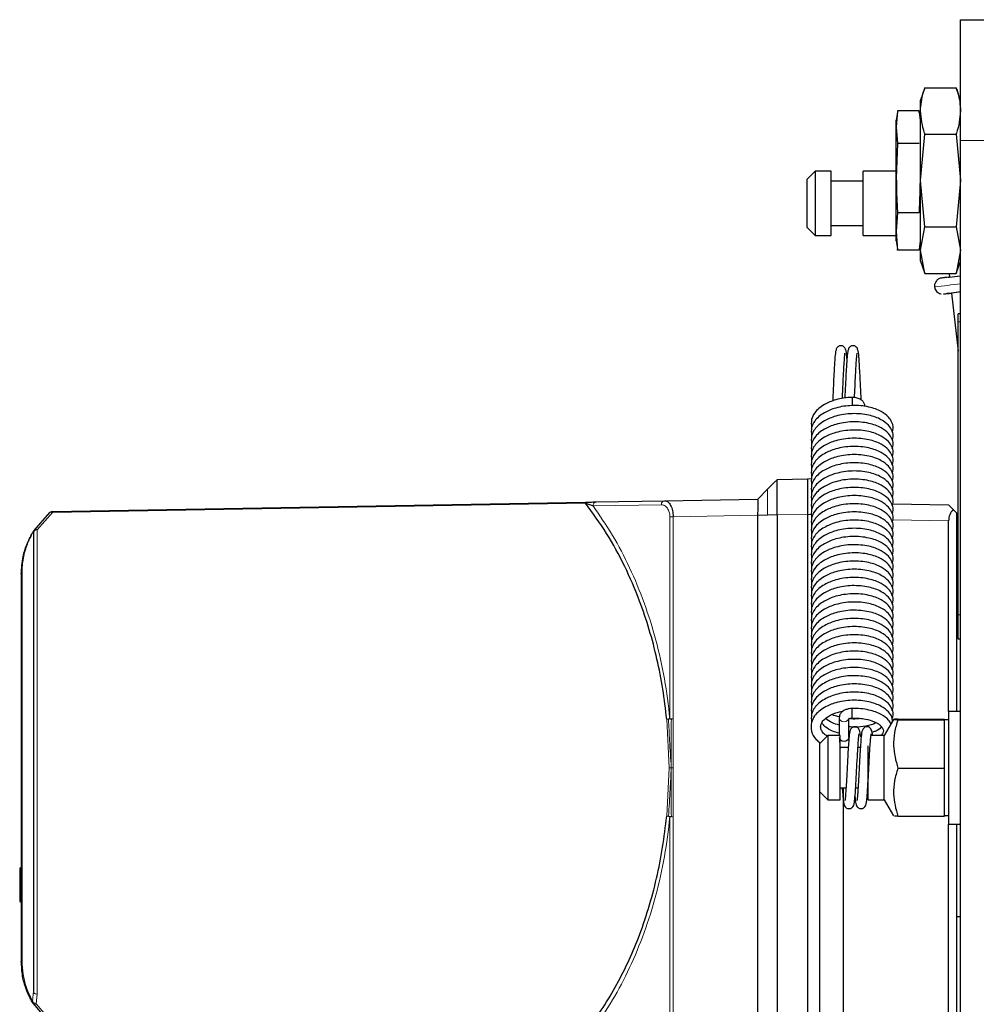
# Model space of a CAD drawing. Units: millimetres. Extents: x 404 to 2806, y 130 to 2257.
# Drawn here: x 404 to 523, y 2102 to 2225 of the extents above; entities that cross this region are included whole.
import ezdxf

# ---------------------------------------------------------------- set-up
doc = ezdxf.new("R2010")
doc.units = ezdxf.units.MM

msp = doc.modelspace()

# ---------------------------------------------------------------- linework, layer by layer
at = {"color": 7, "linetype": 'Continuous', "lineweight": 25}
for p, q in [((520.58, 2209.64), (520.58, 2224.64)), ((520.58, 2224.64), (525.58, 2224.64)), ((516.14, 2216.19), (515.58, 2214.64)), ((516.14, 2216.19), (520.02, 2216.19)), ((520.58, 2214.64), (520.02, 2216.19)), ((515.58, 2213.3), (515.58, 2214.64)), ((512.73, 2213.3), (512.58, 2211.28)), ((512.71, 2213.11), (512.58, 2212.14)), ((512.58, 2211.28), (512.58, 2212.14)), ((515.43, 2213.3), (512.73, 2213.3)), ((515.44, 2213.11), (515.43, 2213.3)), ((515.58, 2212.14), (515.45, 2213.11)), ((515.58, 2204.64), (515.58, 2213.3)), ((512.58, 2211.28), (512.73, 2209.27)), ((512.58, 2204.95), (512.58, 2211.28)), ((515.58, 2204.64), (516.14, 2210.42)), ((516.14, 2210.42), (520.02, 2210.42)), ((520.02, 2210.42), (520.58, 2204.64)), ((512.73, 2209.27), (512.58, 2204.95)), ((515.43, 2209.27), (512.73, 2209.27)), ((520.58, 1943.01), (520.58, 2209.64)), ((502.48, 2205.81), (501.48, 2204.81)), ((501.48, 2199.18), (501.48, 2204.81)), ((504.48, 2205.81), (502.48, 2205.81)), ((502.48, 2205.81), (502.48, 2198.3)), ((504.48, 2198.3), (504.48, 2205.81)), ((512.58, 2205.81), (508.48, 2205.81)), ((508.48, 2198.3), (508.48, 2205.81)), ((512.58, 2198.3), (512.58, 2204.95)), ((508.48, 2204.56), (504.48, 2204.56)), ((516.14, 2198.87), (515.58, 2204.64)), ((515.58, 2195.98), (515.58, 2204.64)), ((520.58, 2204.64), (520.02, 2198.87)), ((512.73, 2200.62), (512.58, 2198.3)), ((515.43, 2200.62), (512.73, 2200.62)), ((501.48, 2198.81), (501.48, 2199.18)), ((501.48, 2198.81), (502.48, 2197.81)), ((504.48, 2199.06), (508.48, 2199.06)), ((515.58, 2195.98), (516.14, 2198.87)), ((516.14, 2198.87), (520.02, 2198.87)), ((520.02, 2198.87), (520.58, 2195.98)), ((502.48, 2198.3), (502.48, 2197.81)), ((502.48, 2197.81), (504.48, 2197.81)), ((504.48, 2197.81), (504.48, 2198.3)), ((508.48, 2197.81), (508.48, 2198.3)), ((508.48, 2197.81), (512.58, 2197.81)), ((512.58, 2198.3), (512.73, 2195.99)), ((512.58, 2197.14), (512.58, 2198.3)), ((512.58, 2197.14), (512.71, 2196.17)), ((515.45, 2196.17), (515.58, 2197.14)), ((512.73, 2195.99), (512.72, 2196.17)), ((515.43, 2195.99), (512.73, 2195.99)), ((515.44, 2196.17), (515.43, 2195.99)), ((516.14, 2193.1), (515.58, 2195.98)), ((515.58, 2194.64), (515.58, 2195.98)), ((520.58, 2195.98), (520.02, 2193.1)), ((515.58, 2194.64), (516.14, 2193.1)), ((520.02, 2193.1), (520.58, 2194.64)), ((516.14, 2193.1), (520.02, 2193.1)), ((519.16, 2193.1), (519.21, 2192.65)), ((519.44, 2190.65), (520.28, 2183.43)), ((520.58, 2188.08), (520.28, 2188.08)), ((520.28, 2187.08), (520.28, 2188.08)), ((520.28, 2150.64), (520.28, 2187.08)), ((507.08, 2177.69), (507.08, 2176.67)), ((497.45, 2167.15), (496.58, 2166.26)), ((497.79, 2167.48), (497.45, 2167.15)), ((497.78, 2167.48), (501.58, 2167.54)), ((501.58, 2163.14), (501.58, 2167.54)), ((502.05, 2167.53), (501.58, 2167.54)), ((496.58, 2166.26), (495.38, 2165.03)), ((496.58, 2166.26), (496.58, 2166.26)), ((407.64, 2163.5), (473.92, 2164.66)), ((475.27, 2164.68), (483.77, 2164.83)), ((483.77, 2164.83), (495.38, 2165.03)), ((512.15, 2164.46), (519.08, 2164.34)), ((405.36, 2161.14), (407.33, 2163.39)), ((501.58, 2100.14), (501.58, 2163.14)), ((519.66, 2163.74), (519.08, 2164.34)), ((519.66, 2163.74), (520.08, 2163.32)), ((520.08, 2163.32), (520.08, 2138.64)), ((495.38, 2100.25), (495.38, 2163.04)), ((497.78, 2163.08), (497.78, 2100.21)), ((519.08, 2138.64), (519.08, 2162.34)), ((520.28, 2162.59), (520.08, 2162.59)), ((405.28, 2160.87), (405.28, 2103.81)), ((520.28, 2161.09), (520.08, 2161.09)), ((520.28, 2158.14), (520.08, 2158.14)), ((403.78, 2155.74), (403.78, 2107.54)), ((520.08, 2153.14), (520.28, 2153.14)), ((520.08, 2150.19), (520.28, 2150.2)), ((520.28, 2147.64), (520.28, 2150.64)), ((520.58, 2147.64), (520.28, 2147.64)), ((507.08, 2137.8), (507.08, 2139)), ((505.48, 2137.86), (505.48, 2135.64)), ((506.68, 2135.43), (506.68, 2137.73)), ((512.23, 2137.64), (511.08, 2135.64)), ((512.77, 2137.68), (518.58, 2137.68)), ((512.77, 2137.61), (518.58, 2137.61)), ((518.58, 2137.61), (518.58, 2137.68)), ((518.58, 2131.58), (518.58, 2137.61)), ((519.08, 2137.59), (518.58, 2137.59)), ((520.58, 2138.64), (519.08, 2138.64)), ((519.08, 2138.64), (519.08, 2124.66)), ((504.08, 2135.64), (503.08, 2134.64)), ((505.58, 2135.64), (504.08, 2135.64)), ((504.08, 2135.64), (504.08, 2127.64)), ((505.58, 2127.64), (505.58, 2135.64)), ((511.08, 2135.64), (509.43, 2135.64)), ((511.08, 2127.64), (511.08, 2135.64)), ((503.08, 2134.64), (503.08, 2134.79)), ((503.08, 2128.64), (503.08, 2134.64)), ((506.61, 2134.14), (505.58, 2134.14)), ((508.11, 2134.14), (507.81, 2134.14)), ((509.08, 2127.64), (509.08, 2134.36)), ((512.77, 2131.58), (518.58, 2131.58)), ((518.58, 2125.61), (518.58, 2131.58)), ((505.58, 2129.14), (506.32, 2129.14)), ((505.98, 2129.14), (505.98, 2100.72)), ((507.52, 2129.14), (507.82, 2129.14)), ((503.08, 2128.64), (504.08, 2127.64)), ((503.08, 2100.72), (503.08, 2128.64)), ((504.08, 2127.64), (505.58, 2127.64)), ((509.08, 2127.64), (511.08, 2127.64)), ((511.08, 2127.64), (512.23, 2125.64)), ((512.77, 2125.61), (518.58, 2125.61)), ((518.58, 2125.69), (519.08, 2125.69)), ((519.08, 2124.66), (519.08, 2124.64)), ((519.08, 2124.64), (520.58, 2124.64)), ((519.08, 2100.95), (519.08, 2124.64)), ((520.08, 2124.64), (520.08, 2099.97)), ((403.58, 2119.08), (403.58, 2117.06)), ((403.58, 2117.06), (403.58, 2115.33)), ((403.58, 2115.33), (403.58, 2115.07)), ((520.58, 2113.08), (520.08, 2113.09)), ((405.23, 2102.36), (407.33, 2099.9))]:
    msp.add_line(p, q, dxfattribs=at)
at = {"color": 7, "linetype": 'Continuous', "lineweight": 18}
for p, q in [((520.58, 2209.64), (525.58, 2209.64)), ((520.58, 2187.08), (520.28, 2187.08)), ((407.64, 2163.37), (473.92, 2164.53)), ((407.64, 2163.37), (405.77, 2161.21)), ((474.87, 2164.18), (483.37, 2164.33)), ((497.78, 2163.08), (501.58, 2163.14)), ((502.05, 2163.14), (501.58, 2163.14)), ((484.43, 2137.73), (484.43, 2162.85)), ((484.43, 2162.85), (484.83, 2162.85)), ((484.83, 2162.85), (495.38, 2163.04)), ((484.83, 2162.85), (484.83, 2137.73)), ((495.38, 2163.04), (496.58, 2163.04)), ((496.58, 2163.08), (497.78, 2163.08)), ((496.58, 2163.04), (496.58, 2163.08)), ((512.15, 2162.46), (519.08, 2162.34)), ((405.77, 2161.21), (405.77, 2103.48)), ((403.87, 2107.66), (403.87, 2155.86)), ((520.28, 2150.64), (520.58, 2150.64)), ((484.32, 2131.64), (484.03, 2137.67)), ((484.83, 2137.73), (484.83, 2131.64)), ((484.03, 2125.62), (484.32, 2131.64)), ((484.83, 2131.64), (484.83, 2125.55)), ((484.43, 2125.55), (484.43, 2100.43)), ((484.83, 2125.55), (484.83, 2100.43)), ((403.68, 2117.15), (403.68, 2119.18)), ((403.68, 2119.18), (403.68, 2119.18)), ((403.68, 2117.06), (403.58, 2117.06)), ((403.68, 2117.06), (403.68, 2117.15)), ((403.68, 2115.33), (403.68, 2117.06)), ((403.58, 2115.33), (403.68, 2115.33)), ((403.78, 2115.33), (403.68, 2115.33)), ((403.68, 2115.23), (403.68, 2115.33)), ((403.68, 2115.12), (403.68, 2115.23)), ((403.68, 2114.97), (403.68, 2115.12)), ((405.28, 2103.81), (405.16, 2102.66)), ((405.77, 2103.48), (405.64, 2102.28)), ((405.64, 2102.28), (407.64, 2099.92))]:
    msp.add_line(p, q, dxfattribs=at)
at = {"color": 7, "linetype": 'Continuous', "lineweight": 25, "flags": 128}
for points in [[(519.02, 2192.62), (519.2, 2192.65), (520.18, 2192.76), (520.58, 2192.81)], [(520.58, 2190.8), (520.41, 2190.78), (519.43, 2190.66), (518.87, 2190.59)], [(506.68, 2135.43), (506.63, 2135.23), (506.5, 2135.07), (506.31, 2134.96), (506.08, 2134.92), (505.85, 2134.96), (505.65, 2135.07), (505.58, 2135.15)]]:
    msp.add_lwpolyline(points, dxfattribs=at)
at = {"color": 7, "linetype": 'Continuous', "lineweight": 18, "flags": 128}
for points in [[(506.65, 2137.71), (506.63, 2137.67), (506.5, 2137.51), (506.31, 2137.4), (506.08, 2137.36), (505.85, 2137.4), (505.65, 2137.51), (505.52, 2137.67), (505.48, 2137.86), (505.48, 2137.86)], [(403.68, 2117.06), (403.7, 2117.06), (403.72, 2117.06), (403.73, 2117.06), (403.75, 2117.06), (403.76, 2117.06), (403.77, 2117.06), (403.78, 2117.06), (403.78, 2117.06)], [(403.58, 2115.07), (403.58, 2115.08), (403.59, 2115.09), (403.6, 2115.1), (403.61, 2115.11), (403.62, 2115.11), (403.64, 2115.12), (403.66, 2115.12), (403.68, 2115.12)], [(405.77, 2103.48), (405.67, 2103.49), (405.58, 2103.51), (405.5, 2103.54), (405.42, 2103.58), (405.36, 2103.63), (405.32, 2103.69), (405.29, 2103.75), (405.28, 2103.81)]]:
    msp.add_lwpolyline(points, dxfattribs=at)
at = {"color": 7, "linetype": 'Continuous', "lineweight": 18}
for centre, radius, start, end in [((549.26, 1939.77), 253.66, 96.4914, 97.2284), ((520.54, 2175.94), 14.75, 96.5123, 98.1654), ((476.62, 2164.59), 2.7, 178.6139, 181.3861), ((475.33, 2164.23), 0.46, 97.1448, 185.4084), ((483.83, 2164.38), 0.46, 97.1448, 185.4084), ((405.71, 2160.77), 0.441, 82.0718, 167.4776), ((405.61, 2160.9), 0.35, 63.0752, 136.5909), ((403.93, 2155.72), 0.154, 114.7044, 172.5827), ((403.68, 2119.08), 0.0983, 89.01, 178.9746), ((403.68, 2119.28), 0.0983, 269.01, 358.9746), ((403.68, 2117.06), 0.0983, 89.01, 178.9746), ((403.68, 2117.25), 0.0983, 269.01, 358.9746), ((403.69, 2115.23), 0.111, 265.0966, 320.913), ((403.93, 2107.52), 0.154, 114.7044, 172.5827), ((405.66, 2102.8), 0.518, 196.0194, 268.4199), ((405.49, 2102.6), 0.354, 222.1947, 296.2428)]:
    msp.add_arc(centre, radius, start, end, dxfattribs=at)
at = {"color": 7, "linetype": 'Continuous', "lineweight": 25}
for centre, radius, start, end in [((513.26, 2243.06), 52.78, 275.6459, 276.7309), ((528.28, 2123.28), 67.95, 96.5051, 97.4716), ((407.65, 2163), 0.5, 91, 130.1592), ((403.68, 2119.08), 0.1, 90, 180), ((403.68, 2119.28), 0.1, 270, 0), ((403.68, 2115.33), 0.1, 180.0001, 270), ((403.68, 2115.07), 0.1, 180, 270), ((403.68, 2115.13), 0.1, 0, 90), ((403.68, 2114.87), 0.1, 0, 90), ((405.63, 2102.61), 0.471, 173.6925, 211.095)]:
    msp.add_arc(centre, radius, start, end, dxfattribs=at)
msp.add_ellipse((521.08, 2162.3), major_axis=(-1.41, 1.44), ratio=0.982398, start_param=0, end_param=0.785246, dxfattribs=at)
for points, knots in [([(515.58, 2213.3), (515.64, 2214.05), (515.73, 2215.02), (516.07, 2215.97), (516.14, 2216.19)], [0, 0, 0, 0, 0.770798, 1, 1, 1, 1]), ([(520.02, 2216.19), (520.09, 2215.97), (520.43, 2215.02), (520.51, 2214.05), (520.58, 2213.3)], [0, 0, 0, 0, 0.229202, 1, 1, 1, 1]), ([(516.14, 2210.42), (516.13, 2210.46), (515.78, 2211.41), (515.68, 2212.37), (515.58, 2213.3)], [0, 0, 0, 0, 0.0405797, 1, 1, 1, 1]), ([(520.58, 2213.3), (520.48, 2212.37), (520.37, 2211.41), (520.03, 2210.46), (520.02, 2210.42)], [0, 0, 0, 0, 0.95942, 1, 1, 1, 1]), ([(512.58, 2204.95), (512.6, 2203.85), (512.62, 2202.41), (512.71, 2200.97), (512.73, 2200.62)], [0, 0, 0, 0, 0.757714, 1, 1, 1, 1]), ([(515.43, 2200.62), (515.45, 2200.97), (515.54, 2202.41), (515.56, 2203.85), (515.58, 2204.95)], [0, 0, 0, 0, 0.242286, 1, 1, 1, 1]), ([(519.02, 2192.63), (518.84, 2192.6), (518.44, 2192.56), (518.23, 2192.53), (518.2, 2192.52), (518.11, 2192.51), (518.01, 2192.48), (517.81, 2192.4), (517.57, 2192.21), (517.39, 2191.9), (517.31, 2191.63), (517.35, 2191.46), (517.35, 2191.42)], [0, 0, 0, 0, 0.271525, 0.578896, 0.66038, 0.674389, 0.690564, 0.733159, 0.817189, 0.890262, 0.968743, 1, 1, 1, 1]), ([(517.35, 2191.42), (517.36, 2191.34), (517.38, 2191.16), (517.52, 2190.92), (517.72, 2190.73), (517.91, 2190.62), (518.05, 2190.57), (518.13, 2190.55), (518.14, 2190.55)], [0, 0, 0, 0, 0.175275, 0.432498, 0.642073, 0.819285, 0.966749, 1, 1, 1, 1]), ([(506.44, 2182.51), (506.42, 2182.85), (506.39, 2183.35), (506.23, 2183.81), (506.05, 2184.01), (505.84, 2184.1), (505.69, 2184.11), (505.59, 2184.1), (505.48, 2184.07), (505.29, 2183.97), (505.13, 2183.75), (504.99, 2183.25), (504.95, 2182.61), (504.88, 2181.67), (504.82, 2180.58), (504.75, 2179.16), (504.7, 2177.93), (504.67, 2177.31), (504.66, 2177.22)], [0, 0, 0, 0, 0.137621, 0.200379, 0.24896, 0.266087, 0.279177, 0.285933, 0.293849, 0.313611, 0.369649, 0.434716, 0.562596, 0.64009, 0.736726, 0.849246, 0.975771, 1, 1, 1, 1]), ([(508.22, 2177.35), (508.19, 2177.92), (508.14, 2179.14), (508.04, 2181.01), (507.94, 2182.53), (507.89, 2183.33), (507.73, 2183.81), (507.55, 2184.01), (507.34, 2184.1), (507.19, 2184.11), (507.09, 2184.1), (506.98, 2184.07), (506.79, 2183.97), (506.63, 2183.75), (506.49, 2183.25), (506.45, 2182.61), (506.38, 2181.67), (506.32, 2180.59), (506.25, 2179.17), (506.21, 2178.14), (506.18, 2177.61)], [0, 0, 0, 0, 0.091494, 0.195254, 0.306995, 0.407294, 0.452051, 0.486699, 0.498913, 0.508248, 0.513067, 0.518712, 0.532806, 0.572772, 0.619176, 0.710378, 0.765645, 0.834564, 0.914811, 1, 1, 1, 1]), ([(505.88, 2177.56), (505.89, 2177.83), (505.92, 2178.5), (505.98, 2179.83), (506.05, 2181.13), (506.11, 2182.11), (506.16, 2182.7), (506.2, 2183.11), (506.2, 2183.16), (506.2, 2183.19)], [0, 0, 0, 0, 0.10598, 0.260538, 0.513239, 0.641439, 0.772004, 0.903325, 1, 1, 1, 1]), ([(507.38, 2177.66), (507.39, 2177.9), (507.43, 2178.53), (507.48, 2179.83), (507.55, 2181.13), (507.61, 2182.11), (507.66, 2182.7), (507.7, 2183.11), (507.7, 2183.16), (507.7, 2183.19)], [0, 0, 0, 0, 0.094637, 0.251157, 0.507063, 0.63689, 0.769111, 0.902099, 1, 1, 1, 1]), ([(507.08, 2177.69), (506.73, 2177.67), (506.04, 2177.62), (504.83, 2177.35), (503.47, 2176.79), (502.48, 2175.94), (501.95, 2174.91), (502.02, 2174.28), (502.05, 2173.94)], [0, 0, 0, 0, 0.124937, 0.242492, 0.442635, 0.683639, 0.829686, 1, 1, 1, 1]), ([(507.08, 2176.67), (506.73, 2176.65), (506.04, 2176.6), (504.83, 2176.33), (503.47, 2175.77), (502.48, 2174.92), (501.95, 2173.89), (502.02, 2173.26), (502.05, 2172.92)], [0, 0, 0, 0, 0.124937, 0.242492, 0.442635, 0.683639, 0.829686, 1, 1, 1, 1]), ([(508.68, 2176.55), (508.66, 2176.68), (508.63, 2176.92), (508.41, 2177.24), (508.07, 2177.48), (507.62, 2177.66), (507.26, 2177.68), (507.08, 2177.69)], [0, 0, 0, 0, 0.1799965, 0.3502038, 0.53993, 0.7748567, 1, 1, 1, 1]), ([(512.06, 2173.37), (512.1, 2173.44), (512.27, 2173.83), (512.12, 2174.53), (511.62, 2175.3), (510.68, 2176.01), (509.43, 2176.46), (508.15, 2176.67), (507.44, 2176.67), (507.08, 2176.67)], [0, 0, 0, 0, 0.041711, 0.221796, 0.362684, 0.536764, 0.753541, 0.874755, 1, 1, 1, 1]), ([(512.06, 2172.35), (512.1, 2172.43), (512.27, 2172.81), (512.12, 2173.51), (511.62, 2174.28), (510.68, 2175), (509.43, 2175.45), (508.15, 2175.64), (507.08, 2175.68), (506.04, 2175.58), (504.83, 2175.32), (503.47, 2174.75), (502.48, 2173.9), (501.95, 2172.87), (502.02, 2172.24), (502.05, 2171.9)], [0, 0, 0, 0, 0.021003, 0.111682, 0.182624, 0.270278, 0.379433, 0.440468, 0.503534, 0.56556, 0.623923, 0.723287, 0.842937, 0.915445, 1, 1, 1, 1]), ([(512.06, 2171.34), (512.1, 2171.41), (512.27, 2171.79), (512.12, 2172.49), (511.62, 2173.26), (510.68, 2173.98), (509.43, 2174.43), (508.15, 2174.63), (507.08, 2174.66), (506.04, 2174.56), (504.83, 2174.3), (503.47, 2173.73), (502.48, 2172.89), (501.95, 2171.85), (502.02, 2171.22), (502.05, 2170.88)], [0, 0, 0, 0, 0.021003, 0.111682, 0.182624, 0.270278, 0.379433, 0.440468, 0.503534, 0.56556, 0.623923, 0.723287, 0.842937, 0.915445, 1, 1, 1, 1]), ([(512.06, 2170.32), (512.1, 2170.39), (512.27, 2170.78), (512.12, 2171.48), (511.62, 2172.25), (510.68, 2172.96), (509.43, 2173.41), (508.15, 2173.61), (507.08, 2173.64), (506.04, 2173.54), (504.83, 2173.28), (503.47, 2172.72), (502.48, 2171.87), (501.95, 2170.84), (502.02, 2170.2), (502.05, 2169.86)], [0, 0, 0, 0, 0.021003, 0.111682, 0.182624, 0.270278, 0.379433, 0.440468, 0.503534, 0.56556, 0.623923, 0.723287, 0.842937, 0.915445, 1, 1, 1, 1]), ([(512.06, 2169.3), (512.1, 2169.37), (512.27, 2169.76), (512.12, 2170.46), (511.62, 2171.23), (510.68, 2171.94), (509.43, 2172.39), (508.15, 2172.59), (507.08, 2172.62), (506.04, 2172.53), (504.83, 2172.26), (503.47, 2171.7), (502.48, 2170.85), (501.95, 2169.82), (502.02, 2169.19), (502.05, 2168.85)], [0, 0, 0, 0, 0.021003, 0.111682, 0.182624, 0.270278, 0.379433, 0.440468, 0.503534, 0.56556, 0.623923, 0.723287, 0.842937, 0.915445, 1, 1, 1, 1]), ([(512.06, 2168.28), (512.1, 2168.35), (512.27, 2168.74), (512.12, 2169.44), (511.62, 2170.21), (510.68, 2170.92), (509.43, 2171.37), (508.15, 2171.57), (507.08, 2171.61), (506.04, 2171.51), (504.83, 2171.25), (503.47, 2170.68), (502.48, 2169.83), (501.95, 2168.8), (502.02, 2168.17), (502.05, 2167.83)], [0, 0, 0, 0, 0.021003, 0.111682, 0.182624, 0.270278, 0.379433, 0.440468, 0.503534, 0.56556, 0.623923, 0.723287, 0.842937, 0.915445, 1, 1, 1, 1]), ([(512.06, 2167.26), (512.1, 2167.34), (512.27, 2167.72), (512.12, 2168.42), (511.62, 2169.19), (510.68, 2169.91), (509.43, 2170.36), (508.15, 2170.55), (507.08, 2170.59), (506.04, 2170.49), (504.83, 2170.23), (503.47, 2169.66), (502.48, 2168.81), (501.95, 2167.78), (502.02, 2167.15), (502.05, 2166.81)], [0, 0, 0, 0, 0.021003, 0.111682, 0.182624, 0.270278, 0.379433, 0.440468, 0.503534, 0.56556, 0.623923, 0.723287, 0.842937, 0.915445, 1, 1, 1, 1]), ([(512.06, 2166.24), (512.1, 2166.32), (512.27, 2166.7), (512.12, 2167.4), (511.62, 2168.17), (510.68, 2168.89), (509.43, 2169.34), (508.15, 2169.54), (507.08, 2169.57), (506.04, 2169.47), (504.83, 2169.21), (503.47, 2168.64), (502.48, 2167.8), (501.95, 2166.76), (502.02, 2166.13), (502.05, 2165.79)], [0, 0, 0, 0, 0.021003, 0.111682, 0.182624, 0.270278, 0.379433, 0.440468, 0.503534, 0.56556, 0.623923, 0.723287, 0.842937, 0.915445, 1, 1, 1, 1]), ([(512.06, 2165.23), (512.1, 2165.3), (512.27, 2165.69), (512.12, 2166.38), (511.62, 2167.16), (510.68, 2167.87), (509.43, 2168.32), (508.15, 2168.52), (507.08, 2168.55), (506.04, 2168.45), (504.83, 2168.19), (503.47, 2167.63), (502.48, 2166.78), (501.95, 2165.75), (502.02, 2165.11), (502.05, 2164.77)], [0, 0, 0, 0, 0.021003, 0.111682, 0.182624, 0.270278, 0.379433, 0.440468, 0.503534, 0.56556, 0.623923, 0.723287, 0.842937, 0.915445, 1, 1, 1, 1]), ([(497.78, 2163.08), (497.78, 2163.57), (497.77, 2164.56), (497.77, 2165.88), (497.77, 2166.87), (497.77, 2167.4), (497.78, 2167.46), (497.78, 2167.48)], [0, 0, 0, 0, 0.214744, 0.429475, 0.644176, 0.858875, 1, 1, 1, 1]), ([(512.06, 2164.21), (512.1, 2164.28), (512.27, 2164.67), (512.12, 2165.37), (511.62, 2166.14), (510.68, 2166.85), (509.43, 2167.3), (508.15, 2167.5), (507.08, 2167.53), (506.04, 2167.44), (504.83, 2167.17), (503.47, 2166.61), (502.48, 2165.76), (501.95, 2164.73), (502.02, 2164.1), (502.05, 2163.76)], [0, 0, 0, 0, 0.021003, 0.111682, 0.182624, 0.270278, 0.379433, 0.440468, 0.503534, 0.56556, 0.623923, 0.723287, 0.842937, 0.915445, 1, 1, 1, 1]), ([(512.06, 2163.19), (512.1, 2163.26), (512.27, 2163.65), (512.12, 2164.35), (511.62, 2165.12), (510.68, 2165.83), (509.43, 2166.28), (508.15, 2166.48), (507.08, 2166.51), (506.04, 2166.42), (504.83, 2166.15), (503.47, 2165.59), (502.48, 2164.74), (501.95, 2163.71), (502.02, 2163.08), (502.05, 2162.74)], [0, 0, 0, 0, 0.021003, 0.111682, 0.182624, 0.270278, 0.379433, 0.440468, 0.503534, 0.56556, 0.623923, 0.723287, 0.842937, 0.915445, 1, 1, 1, 1]), ([(473.92, 2164.66), (474.05, 2164.66), (474.33, 2164.67), (474.82, 2164.68), (475.09, 2164.68), (475.27, 2164.68)], [0, 0, 0, 0, 0.235417, 0.500269, 1, 1, 1, 1]), ([(484.03, 2137.67), (483.89, 2138.92), (483.59, 2141.46), (482.85, 2145.19), (481.89, 2148.86), (480.57, 2152.76), (478.82, 2156.81), (476.58, 2160.93), (474.82, 2163.31), (473.92, 2164.53)], [0, 0, 0, 0, 0.116834, 0.23627, 0.358694, 0.48446, 0.647653, 0.819338, 1, 1, 1, 1]), ([(473.92, 2164.53), (474.01, 2164.51), (474.2, 2164.46), (474.53, 2164.34), (474.73, 2164.25), (474.87, 2164.18)], [0, 0, 0, 0, 0.221097, 0.4729695, 1, 1, 1, 1]), ([(483.77, 2164.83), (483.85, 2164.82), (484.01, 2164.81), (484.26, 2164.63), (484.49, 2164.34), (484.66, 2163.96), (484.76, 2163.6), (484.82, 2163.23), (484.83, 2162.98), (484.83, 2162.85)], [0, 0, 0, 0, 0.1606231, 0.3009109, 0.5201928, 0.6496204, 0.7720666, 0.8884888, 1, 1, 1, 1]), ([(495.38, 2163.04), (495.38, 2163.26), (495.39, 2163.71), (495.39, 2164.31), (495.39, 2164.76), (495.38, 2165), (495.38, 2165.03), (495.38, 2165.03)], [0, 0, 0, 0, 0.214698, 0.4294, 0.643975, 0.858521, 1, 1, 1, 1]), ([(512.06, 2162.17), (512.1, 2162.25), (512.27, 2162.63), (512.12, 2163.33), (511.62, 2164.1), (510.68, 2164.81), (509.43, 2165.27), (508.15, 2165.46), (507.08, 2165.5), (506.04, 2165.4), (504.83, 2165.14), (503.47, 2164.57), (502.48, 2163.72), (501.95, 2162.69), (502.02, 2162.06), (502.05, 2161.72)], [0, 0, 0, 0, 0.021003, 0.111682, 0.182624, 0.270278, 0.379433, 0.440468, 0.503534, 0.56556, 0.623923, 0.723287, 0.842937, 0.915445, 1, 1, 1, 1]), ([(512.06, 2161.15), (512.1, 2161.23), (512.27, 2161.61), (512.12, 2162.31), (511.62, 2163.08), (510.68, 2163.8), (509.43, 2164.25), (508.15, 2164.45), (507.08, 2164.48), (506.04, 2164.38), (504.83, 2164.12), (503.47, 2163.55), (502.48, 2162.7), (501.95, 2161.67), (502.02, 2161.04), (502.05, 2160.7)], [0, 0, 0, 0, 0.021003, 0.111682, 0.182624, 0.270278, 0.379433, 0.440468, 0.503534, 0.56556, 0.623923, 0.723287, 0.842937, 0.915445, 1, 1, 1, 1]), ([(512.06, 2160.14), (512.1, 2160.21), (512.27, 2160.6), (512.12, 2161.29), (511.62, 2162.07), (510.68, 2162.78), (509.43, 2163.23), (508.15, 2163.43), (507.08, 2163.46), (506.04, 2163.36), (504.83, 2163.1), (503.47, 2162.53), (502.48, 2161.69), (501.95, 2160.66), (502.02, 2160.02), (502.05, 2159.68)], [0, 0, 0, 0, 0.0210026, 0.1116816, 0.1826237, 0.2702785, 0.3794333, 0.4404683, 0.5035336, 0.5655605, 0.6239228, 0.7232869, 0.8429374, 0.9154449, 1, 1, 1, 1]), ([(512.06, 2159.12), (512.1, 2159.19), (512.27, 2159.58), (512.12, 2160.28), (511.62, 2161.05), (510.68, 2161.76), (509.43, 2162.21), (508.15, 2162.41), (507.08, 2162.44), (506.04, 2162.35), (504.83, 2162.08), (503.47, 2161.52), (502.48, 2160.67), (501.95, 2159.64), (502.02, 2159.01), (502.05, 2158.66)], [0, 0, 0, 0, 0.021003, 0.111682, 0.182624, 0.270278, 0.379433, 0.440468, 0.503534, 0.56556, 0.623923, 0.723287, 0.842937, 0.915445, 1, 1, 1, 1]), ([(403.78, 2155.74), (403.82, 2156.44), (403.87, 2157.44), (404.23, 2158.76), (404.54, 2159.6), (404.88, 2160.33), (405.16, 2160.82), (405.33, 2161.09), (405.35, 2161.12), (405.36, 2161.14)], [0, 0, 0, 0, 0.27908, 0.396822, 0.507821, 0.630488, 0.756478, 0.873308, 1, 1, 1, 1]), ([(405.44, 2161.21), (405.44, 2161.2), (405.4, 2161.17), (405.36, 2161.1), (405.31, 2161.02), (405.28, 2160.93), (405.28, 2160.89), (405.28, 2160.87)], [0, 0, 0, 0, 0.067055, 0.318417, 0.559368, 0.787012, 1, 1, 1, 1]), ([(512.06, 2158.1), (512.1, 2158.17), (512.27, 2158.56), (512.12, 2159.26), (511.62, 2160.03), (510.68, 2160.74), (509.43, 2161.19), (508.15, 2161.39), (507.08, 2161.42), (506.04, 2161.33), (504.83, 2161.06), (503.47, 2160.5), (502.48, 2159.65), (501.95, 2158.62), (502.02, 2157.99), (502.05, 2157.65)], [0, 0, 0, 0, 0.021003, 0.111682, 0.182624, 0.270278, 0.379433, 0.440468, 0.503534, 0.56556, 0.623923, 0.723287, 0.842937, 0.915445, 1, 1, 1, 1]), ([(403.87, 2155.86), (403.9, 2156.46), (403.94, 2157.37), (404.24, 2158.62), (404.53, 2159.46), (404.82, 2160.11), (405.01, 2160.46), (405.06, 2160.54), (405.06, 2160.54)], [0, 0, 0, 0, 0.350033, 0.530252, 0.692112, 0.843824, 0.995917, 1, 1, 1, 1]), ([(512.06, 2157.08), (512.1, 2157.15), (512.27, 2157.54), (512.12, 2158.24), (511.62, 2159.01), (510.68, 2159.72), (509.43, 2160.17), (508.15, 2160.37), (507.08, 2160.41), (506.04, 2160.31), (504.83, 2160.05), (503.47, 2159.48), (502.48, 2158.63), (501.95, 2157.6), (502.02, 2156.97), (502.05, 2156.63)], [0, 0, 0, 0, 0.021003, 0.111682, 0.182624, 0.270278, 0.379433, 0.440468, 0.503534, 0.56556, 0.623923, 0.723287, 0.842937, 0.915445, 1, 1, 1, 1]), ([(512.06, 2156.06), (512.1, 2156.14), (512.27, 2156.52), (512.12, 2157.22), (511.62, 2157.99), (510.68, 2158.71), (509.43, 2159.16), (508.15, 2159.35), (507.08, 2159.39), (506.04, 2159.29), (504.83, 2159.03), (503.47, 2158.46), (502.48, 2157.61), (501.95, 2156.58), (502.02, 2155.95), (502.05, 2155.61)], [0, 0, 0, 0, 0.021003, 0.111682, 0.182624, 0.270278, 0.379433, 0.440468, 0.503534, 0.56556, 0.623923, 0.723287, 0.842937, 0.915445, 1, 1, 1, 1]), ([(512.06, 2155.05), (512.1, 2155.12), (512.27, 2155.5), (512.12, 2156.2), (511.62, 2156.97), (510.68, 2157.69), (509.43, 2158.14), (508.15, 2158.34), (507.08, 2158.37), (506.04, 2158.27), (504.83, 2158.01), (503.47, 2157.44), (502.48, 2156.6), (501.95, 2155.56), (502.02, 2154.93), (502.05, 2154.59)], [0, 0, 0, 0, 0.021003, 0.111682, 0.182624, 0.270278, 0.379433, 0.440468, 0.503534, 0.56556, 0.623923, 0.723287, 0.842937, 0.915445, 1, 1, 1, 1]), ([(512.06, 2154.03), (512.1, 2154.1), (512.27, 2154.49), (512.12, 2155.19), (511.62, 2155.96), (510.68, 2156.67), (509.43, 2157.12), (508.15, 2157.32), (507.08, 2157.35), (506.04, 2157.25), (504.83, 2156.99), (503.47, 2156.43), (502.48, 2155.58), (501.95, 2154.55), (502.02, 2153.91), (502.05, 2153.57)], [0, 0, 0, 0, 0.021003, 0.111682, 0.182624, 0.270278, 0.379433, 0.440468, 0.503534, 0.56556, 0.623923, 0.723287, 0.842937, 0.915445, 1, 1, 1, 1]), ([(512.06, 2153.01), (512.1, 2153.08), (512.27, 2153.47), (512.12, 2154.17), (511.62, 2154.94), (510.68, 2155.65), (509.43, 2156.1), (508.15, 2156.3), (507.08, 2156.33), (506.04, 2156.24), (504.83, 2155.97), (503.47, 2155.41), (502.48, 2154.56), (501.95, 2153.53), (502.02, 2152.9), (502.05, 2152.56)], [0, 0, 0, 0, 0.021003, 0.111682, 0.182624, 0.270278, 0.379433, 0.440468, 0.503534, 0.56556, 0.623923, 0.723287, 0.842937, 0.915445, 1, 1, 1, 1]), ([(512.06, 2151.99), (512.1, 2152.06), (512.27, 2152.45), (512.12, 2153.15), (511.62, 2153.92), (510.68, 2154.63), (509.43, 2155.08), (508.15, 2155.28), (507.08, 2155.32), (506.04, 2155.22), (504.83, 2154.96), (503.47, 2154.39), (502.48, 2153.54), (501.95, 2152.51), (502.02, 2151.88), (502.05, 2151.54)], [0, 0, 0, 0, 0.021003, 0.111682, 0.182624, 0.270278, 0.379433, 0.440468, 0.503534, 0.56556, 0.623923, 0.723287, 0.842937, 0.915445, 1, 1, 1, 1]), ([(512.06, 2150.97), (512.1, 2151.05), (512.27, 2151.43), (512.12, 2152.13), (511.62, 2152.9), (510.68, 2153.62), (509.43, 2154.07), (508.15, 2154.26), (507.08, 2154.3), (506.04, 2154.2), (504.83, 2153.94), (503.47, 2153.37), (502.48, 2152.52), (501.95, 2151.49), (502.02, 2150.86), (502.05, 2150.52)], [0, 0, 0, 0, 0.021003, 0.111682, 0.182624, 0.270278, 0.379433, 0.440468, 0.503534, 0.56556, 0.623923, 0.723287, 0.842937, 0.915445, 1, 1, 1, 1]), ([(512.06, 2149.95), (512.1, 2150.03), (512.27, 2150.41), (512.12, 2151.11), (511.62, 2151.88), (510.68, 2152.6), (509.43, 2153.05), (508.15, 2153.25), (507.08, 2153.28), (506.04, 2153.18), (504.83, 2152.92), (503.47, 2152.35), (502.48, 2151.51), (501.95, 2150.47), (502.02, 2149.84), (502.05, 2149.5)], [0, 0, 0, 0, 0.021003, 0.111682, 0.182624, 0.270278, 0.379433, 0.440468, 0.503534, 0.56556, 0.623923, 0.723287, 0.842937, 0.915445, 1, 1, 1, 1]), ([(512.06, 2148.94), (512.1, 2149.01), (512.27, 2149.4), (512.12, 2150.09), (511.62, 2150.87), (510.68, 2151.58), (509.43, 2152.03), (508.15, 2152.23), (507.08, 2152.26), (506.04, 2152.16), (504.83, 2151.9), (503.47, 2151.34), (502.48, 2150.49), (501.95, 2149.46), (502.02, 2148.82), (502.05, 2148.48)], [0, 0, 0, 0, 0.021003, 0.111682, 0.182624, 0.270278, 0.379433, 0.440468, 0.503534, 0.56556, 0.623923, 0.723287, 0.842937, 0.915445, 1, 1, 1, 1]), ([(512.06, 2147.92), (512.1, 2147.99), (512.27, 2148.38), (512.12, 2149.08), (511.62, 2149.85), (510.68, 2150.56), (509.43, 2151.01), (508.15, 2151.21), (507.08, 2151.24), (506.04, 2151.15), (504.83, 2150.88), (503.47, 2150.32), (502.48, 2149.47), (501.95, 2148.44), (502.02, 2147.81), (502.05, 2147.47)], [0, 0, 0, 0, 0.021003, 0.111682, 0.182624, 0.270278, 0.379433, 0.440468, 0.503534, 0.56556, 0.623923, 0.723287, 0.842937, 0.915445, 1, 1, 1, 1]), ([(512.06, 2146.9), (512.1, 2146.97), (512.27, 2147.36), (512.12, 2148.06), (511.62, 2148.83), (510.68, 2149.54), (509.43, 2149.99), (508.15, 2150.19), (507.08, 2150.22), (506.04, 2150.13), (504.83, 2149.86), (503.47, 2149.3), (502.48, 2148.45), (501.95, 2147.42), (502.02, 2146.79), (502.05, 2146.45)], [0, 0, 0, 0, 0.021003, 0.111682, 0.182624, 0.270278, 0.379433, 0.440468, 0.503534, 0.56556, 0.623923, 0.723287, 0.842937, 0.915445, 1, 1, 1, 1]), ([(512.06, 2145.88), (512.1, 2145.96), (512.27, 2146.34), (512.12, 2147.04), (511.62, 2147.81), (510.68, 2148.52), (509.43, 2148.98), (508.15, 2149.17), (507.08, 2149.21), (506.04, 2149.11), (504.83, 2148.85), (503.47, 2148.28), (502.48, 2147.43), (501.95, 2146.4), (502.02, 2145.77), (502.05, 2145.43)], [0, 0, 0, 0, 0.021003, 0.111682, 0.182624, 0.270278, 0.379433, 0.440468, 0.503534, 0.56556, 0.623923, 0.723287, 0.842937, 0.915445, 1, 1, 1, 1]), ([(512.06, 2144.86), (512.1, 2144.94), (512.27, 2145.32), (512.12, 2146.02), (511.62, 2146.79), (510.68, 2147.51), (509.43, 2147.96), (508.15, 2148.16), (507.08, 2148.19), (506.04, 2148.09), (504.83, 2147.83), (503.47, 2147.26), (502.48, 2146.41), (501.95, 2145.38), (502.02, 2144.75), (502.05, 2144.41)], [0, 0, 0, 0, 0.021003, 0.111682, 0.182624, 0.270278, 0.379433, 0.440468, 0.503534, 0.56556, 0.623923, 0.723287, 0.842937, 0.915445, 1, 1, 1, 1]), ([(512.06, 2143.85), (512.1, 2143.92), (512.27, 2144.31), (512.12, 2145), (511.62, 2145.78), (510.68, 2146.49), (509.43, 2146.94), (508.15, 2147.14), (507.08, 2147.17), (506.04, 2147.07), (504.83, 2146.81), (503.47, 2146.24), (502.48, 2145.4), (501.95, 2144.37), (502.02, 2143.73), (502.05, 2143.39)], [0, 0, 0, 0, 0.021003, 0.111682, 0.182624, 0.270278, 0.379433, 0.440468, 0.503534, 0.56556, 0.623923, 0.723287, 0.842937, 0.915445, 1, 1, 1, 1]), ([(512.06, 2142.83), (512.1, 2142.9), (512.27, 2143.29), (512.12, 2143.99), (511.62, 2144.76), (510.68, 2145.47), (509.43, 2145.92), (508.15, 2146.12), (507.08, 2146.15), (506.04, 2146.06), (504.83, 2145.79), (503.47, 2145.23), (502.48, 2144.38), (501.95, 2143.35), (502.02, 2142.72), (502.05, 2142.37)], [0, 0, 0, 0, 0.021003, 0.111682, 0.182624, 0.270278, 0.379433, 0.440468, 0.503534, 0.56556, 0.623923, 0.723287, 0.842937, 0.915445, 1, 1, 1, 1]), ([(512.06, 2141.81), (512.1, 2141.88), (512.27, 2142.27), (512.12, 2142.97), (511.62, 2143.74), (510.68, 2144.45), (509.43, 2144.9), (508.15, 2145.1), (507.08, 2145.13), (506.04, 2145.04), (504.83, 2144.77), (503.47, 2144.21), (502.48, 2143.36), (501.95, 2142.33), (502.02, 2141.7), (502.05, 2141.36)], [0, 0, 0, 0, 0.021003, 0.111682, 0.182624, 0.270278, 0.379433, 0.440468, 0.503534, 0.56556, 0.623923, 0.723287, 0.842937, 0.915445, 1, 1, 1, 1]), ([(512.06, 2140.79), (512.1, 2140.86), (512.27, 2141.25), (512.12, 2141.95), (511.62, 2142.72), (510.68, 2143.43), (509.43, 2143.88), (508.15, 2144.08), (507.08, 2144.12), (506.04, 2144.02), (504.83, 2143.76), (503.47, 2143.19), (502.48, 2142.34), (501.95, 2141.31), (502.02, 2140.68), (502.05, 2140.34)], [0, 0, 0, 0, 0.021003, 0.111682, 0.182624, 0.270278, 0.379433, 0.440468, 0.503534, 0.56556, 0.623923, 0.723287, 0.842937, 0.915445, 1, 1, 1, 1]), ([(512.06, 2139.77), (512.1, 2139.85), (512.27, 2140.23), (512.12, 2140.93), (511.62, 2141.7), (510.68, 2142.42), (509.43, 2142.87), (508.15, 2143.06), (507.08, 2143.1), (506.04, 2143), (504.83, 2142.74), (503.47, 2142.17), (502.48, 2141.32), (501.95, 2140.29), (502.02, 2139.66), (502.05, 2139.32)], [0, 0, 0, 0, 0.021003, 0.111682, 0.182624, 0.270278, 0.379433, 0.440468, 0.503534, 0.56556, 0.623923, 0.723287, 0.842937, 0.915445, 1, 1, 1, 1]), ([(512.06, 2138.76), (512.1, 2138.83), (512.27, 2139.21), (512.12, 2139.91), (511.62, 2140.68), (510.68, 2141.4), (509.43, 2141.85), (508.15, 2142.05), (507.08, 2142.08), (506.04, 2141.98), (504.83, 2141.72), (503.47, 2141.15), (502.48, 2140.31), (501.95, 2139.27), (502.02, 2138.64), (502.05, 2138.3)], [0, 0, 0, 0, 0.021003, 0.111682, 0.182624, 0.270278, 0.379433, 0.440468, 0.503534, 0.56556, 0.623923, 0.723287, 0.842937, 0.915445, 1, 1, 1, 1]), ([(512.1, 2137.41), (512.09, 2137.58), (512.08, 2138.02), (511.6, 2138.65), (510.69, 2139.36), (509.43, 2139.81), (508.15, 2140.01), (507.08, 2140.04), (506.04, 2139.95), (504.83, 2139.68), (503.47, 2139.12), (502.47, 2138.27), (501.95, 2137.21), (501.97, 2136.15), (502.4, 2135.28), (502.92, 2134.9), (503.08, 2134.79)], [0, 0, 0, 0, 0.043366, 0.109031, 0.190166, 0.291201, 0.347696, 0.40607, 0.463483, 0.517504, 0.609477, 0.720228, 0.787342, 0.873042, 0.960678, 1, 1, 1, 1]), ([(512.06, 2137.74), (512.1, 2137.81), (512.27, 2138.2), (512.12, 2138.9), (511.62, 2139.67), (510.68, 2140.38), (509.43, 2140.83), (508.15, 2141.03), (507.08, 2141.06), (506.04, 2140.96), (504.83, 2140.7), (503.47, 2140.14), (502.48, 2139.29), (501.95, 2138.26), (502.02, 2137.62), (502.05, 2137.28)], [0, 0, 0, 0, 0.021003, 0.111682, 0.182624, 0.270278, 0.379433, 0.440468, 0.503534, 0.56556, 0.623923, 0.723287, 0.842937, 0.915445, 1, 1, 1, 1]), ([(504.03, 2135.55), (503.93, 2135.6), (503.6, 2135.8), (503.32, 2136.18), (503.14, 2136.63), (503.2, 2137.07), (503.53, 2137.6), (504.2, 2138.12), (505.1, 2138.52), (505.79, 2138.65), (506, 2138.7)], [0, 0, 0, 0, 0.053579, 0.180472, 0.30339, 0.459567, 0.578165, 0.726799, 0.916104, 1, 1, 1, 1]), ([(506.32, 2138.86), (506.26, 2138.84), (506.03, 2138.78), (505.75, 2138.55), (505.52, 2138.21), (505.49, 2137.97), (505.48, 2137.86)], [0, 0, 0, 0, 0.123799, 0.481899, 0.768055, 1, 1, 1, 1]), ([(507.08, 2139), (506.95, 2139), (506.69, 2138.99), (506.45, 2138.9), (506.32, 2138.86)], [0, 0, 0, 0, 0.472105, 1, 1, 1, 1]), ([(511.92, 2137.09), (511.82, 2137.25), (511.57, 2137.7), (510.68, 2138.34), (509.43, 2138.79), (508.15, 2139), (507.44, 2139), (507.08, 2139)], [0, 0, 0, 0, 0.135327, 0.371508, 0.665619, 0.830074, 1, 1, 1, 1]), ([(484.43, 2137.73), (484.43, 2137.73), (484.43, 2137.73), (484.43, 2137.73), (484.43, 2137.73), (484.42, 2137.71), (484.36, 2137.71), (484.3, 2137.7), (484.26, 2137.69)], [0, 0, 0, 0, 0.003665, 0.007494, 0.016179, 0.039728, 0.358402, 1, 1, 1, 1]), ([(484.43, 2137.73), (484.43, 2137.73), (484.43, 2137.73), (484.43, 2137.73), (484.44, 2137.73), (484.45, 2137.72), (484.5, 2137.72), (484.56, 2137.72), (484.61, 2137.73)], [0, 0, 0, 0, 0.0046329, 0.0100821, 0.0250075, 0.0751008, 0.263633, 1, 1, 1, 1]), ([(505.48, 2136.95), (505.18, 2137.03), (504.48, 2137.21), (504.04, 2137.55), (503.78, 2137.74)], [0, 0, 0, 0, 0.420686, 1, 1, 1, 1]), ([(505.5, 2137.97), (505.18, 2138.03), (504.84, 2138.1), (504.62, 2138.24), (504.62, 2138.24)], [0, 0, 0, 0, 0.969024, 1, 1, 1, 1]), ([(506.63, 2137.7), (506.63, 2137.7), (506.63, 2137.7), (506.69, 2137.74), (506.79, 2137.77), (506.93, 2137.8), (507.03, 2137.8), (507.08, 2137.8)], [0, 0, 0, 0, 0.169797, 0.363641, 0.567471, 0.796488, 1, 1, 1, 1]), ([(508.13, 2137.76), (507.89, 2137.73), (507.42, 2137.66), (506.93, 2137.72), (506.68, 2137.76)], [0, 0, 0, 0, 0.500972, 1, 1, 1, 1]), ([(507.08, 2137.8), (507.38, 2137.8), (507.95, 2137.81), (508.93, 2137.67), (509.83, 2137.4), (510.45, 2137.04), (510.82, 2136.69), (510.98, 2136.37), (511.01, 2136.08), (510.8, 2135.79), (510.68, 2135.64)], [0, 0, 0, 0, 0.109182, 0.210781, 0.381674, 0.505659, 0.586968, 0.704124, 0.848807, 1, 1, 1, 1]), ([(512.77, 2137.68), (512.57, 2137.67), (512.08, 2137.65), (512.3, 2137.63), (512.69, 2137.61), (512.77, 2137.61)], [0, 0, 0, 0, 0.360902, 0.864364, 1, 1, 1, 1]), ([(512.77, 2137.61), (512.62, 2137.09), (512.31, 2136.03), (512.13, 2133.98), (512.52, 2132.51), (512.77, 2131.58)], [0, 0, 0, 0, 0.2648614, 0.535466, 1, 1, 1, 1]), ([(505.48, 2135.94), (505.19, 2136.01), (504.47, 2136.2), (503.78, 2136.68), (503.4, 2137.06), (503.34, 2137.22), (503.33, 2137.23)], [0, 0, 0, 0, 0.2780336, 0.6733633, 0.9702074, 1, 1, 1, 1]), ([(508.18, 2135.46), (508.13, 2135.79), (508.06, 2136.35), (507.76, 2136.68), (507.49, 2136.75), (507.3, 2136.73), (507.17, 2136.69), (506.88, 2136.49), (506.74, 2135.94), (506.68, 2135.15), (506.61, 2134.22), (506.55, 2133.19), (506.48, 2131.8), (506.41, 2130.41), (506.34, 2129.37), (506.29, 2128.64), (506.24, 2128.03), (506.22, 2127.66), (506.17, 2127.5), (506.21, 2127.53), (506.21, 2127.53)], [0, 0, 0, 0, 0.096487, 0.160679, 0.177658, 0.187877, 0.200853, 0.21754, 0.309786, 0.416999, 0.474972, 0.530809, 0.631884, 0.731275, 0.785999, 0.842676, 0.899763, 0.95182, 0.999127, 1, 1, 1, 1]), ([(510.05, 2137.24), (510.02, 2137.22), (509.74, 2137.03), (508.82, 2136.79), (507.65, 2136.63), (506.93, 2136.71), (506.68, 2136.74)], [0, 0, 0, 0, 0.044295, 0.425976, 0.80508, 1, 1, 1, 1]), ([(509.64, 2135.64), (509.6, 2135.91), (509.53, 2136.39), (509.26, 2136.68), (508.99, 2136.75), (508.8, 2136.73), (508.67, 2136.69), (508.38, 2136.49), (508.24, 2135.94), (508.18, 2135.15), (508.11, 2134.22), (508.05, 2133.19), (507.98, 2131.8), (507.91, 2130.41), (507.84, 2129.37), (507.79, 2128.64), (507.74, 2128.03), (507.72, 2127.66), (507.67, 2127.5), (507.71, 2127.53), (507.71, 2127.53)], [0, 0, 0, 0, 0.07844, 0.143914, 0.161232, 0.171656, 0.184891, 0.201911, 0.295999, 0.405354, 0.464485, 0.521437, 0.624531, 0.725908, 0.781724, 0.839534, 0.89776, 0.950857, 0.999109, 1, 1, 1, 1]), ([(510.74, 2136.75), (510.72, 2136.71), (510.61, 2136.53), (510.2, 2136.22), (509.69, 2136.07), (509.55, 2136.03)], [0, 0, 0, 0, 0.136949, 0.763684, 1, 1, 1, 1]), ([(505.48, 2135.4), (505.51, 2135.07), (505.54, 2134.7), (505.58, 2134.14), (505.58, 2134.07)], [0, 0, 0, 0, 0.8862141, 1, 1, 1, 1]), ([(505.86, 2129.14), (505.86, 2129.1), (505.9, 2128.52), (505.97, 2127.71), (506.03, 2127.17), (506.14, 2126.85), (506.32, 2126.66), (506.5, 2126.56), (506.75, 2126.53), (507.02, 2126.62), (507.29, 2126.89), (507.36, 2127.24), (507.43, 2127.76), (507.51, 2128.83), (507.61, 2130.4), (507.69, 2132.15), (507.77, 2133.55), (507.83, 2134.51), (507.88, 2135.13), (507.92, 2135.57), (507.95, 2135.81), (507.95, 2135.84), (507.95, 2135.84)], [0, 0, 0, 0, 0.007668, 0.103349, 0.194638, 0.225705, 0.238427, 0.253321, 0.270956, 0.290315, 0.309234, 0.359248, 0.417548, 0.510616, 0.605426, 0.696767, 0.79005, 0.838887, 0.888069, 0.936441, 0.982, 1, 1, 1, 1]), ([(507.44, 2128.05), (507.45, 2127.95), (507.49, 2127.45), (507.52, 2127.18), (507.64, 2126.85), (507.82, 2126.66), (508, 2126.56), (508.25, 2126.53), (508.52, 2126.62), (508.79, 2126.89), (508.86, 2127.24), (508.93, 2127.76), (509.01, 2128.83), (509.11, 2130.4), (509.19, 2132.15), (509.27, 2133.55), (509.33, 2134.51), (509.38, 2135.13), (509.42, 2135.57), (509.45, 2135.81), (509.45, 2135.84), (509.45, 2135.84)], [0, 0, 0, 0, 0.023075, 0.122537, 0.156385, 0.170246, 0.186473, 0.205687, 0.226779, 0.247392, 0.301884, 0.365404, 0.466803, 0.570101, 0.66962, 0.771254, 0.824463, 0.878048, 0.930751, 0.980388, 1, 1, 1, 1]), ([(512.77, 2131.58), (512.62, 2131.06), (512.31, 2130.01), (512.13, 2127.98), (512.52, 2126.53), (512.77, 2125.61)], [0, 0, 0, 0, 0.264861, 0.535466, 1, 1, 1, 1]), ([(473.92, 2098.76), (474.59, 2099.64), (475.89, 2101.38), (477.64, 2104.29), (479.19, 2107.3), (480.58, 2110.56), (481.79, 2114.08), (482.8, 2117.85), (483.57, 2121.7), (483.88, 2124.32), (484.03, 2125.62)], [0, 0, 0, 0, 0.132727, 0.260185, 0.382545, 0.500001, 0.629513, 0.755752, 0.879109, 1, 1, 1, 1]), ([(484.26, 2125.6), (484.3, 2125.59), (484.36, 2125.58), (484.41, 2125.57), (484.43, 2125.56), (484.43, 2125.56), (484.43, 2125.55), (484.43, 2125.55), (484.43, 2125.55), (484.43, 2125.55)], [0, 0, 0, 0, 0.641072, 0.885161, 0.960305, 0.983834, 0.992512, 0.996338, 1, 1, 1, 1]), ([(484.43, 2125.55), (484.43, 2125.55), (484.43, 2125.55), (484.43, 2125.56), (484.44, 2125.56), (484.45, 2125.56), (484.5, 2125.56), (484.56, 2125.56), (484.61, 2125.56)], [0, 0, 0, 0, 0.0046329, 0.0100821, 0.0250075, 0.0751008, 0.263633, 1, 1, 1, 1]), ([(512.77, 2125.61), (512.68, 2125.61), (512.37, 2125.62), (512.36, 2125.63), (512.35, 2125.64)], [0, 0, 0, 0, 0.275488, 1, 1, 1, 1]), ([(405.23, 2102.36), (405.11, 2102.56), (404.86, 2102.98), (404.33, 2104.16), (403.89, 2105.67), (403.82, 2106.92), (403.78, 2107.54)], [0, 0, 0, 0, 0.240281, 0.495697, 0.749915, 1, 1, 1, 1])]:
    msp.add_open_spline(points, degree=3, knots=knots, dxfattribs=at)
at = {"color": 7, "linetype": 'Continuous', "lineweight": 18}
for points, knots in [([(496.58, 2163.08), (496.58, 2163.49), (496.58, 2164.32), (496.58, 2165.36), (496.58, 2166.1), (496.58, 2166.2), (496.58, 2166.26)], [0, 0, 0, 0, 0.25001, 0.5, 0.74999, 1, 1, 1, 1]), ([(407.33, 2163.39), (407.36, 2163.4), (407.42, 2163.44), (407.53, 2163.42), (407.6, 2163.39), (407.64, 2163.37)], [0, 0, 0, 0, 0.4021232, 0.6769706, 1, 1, 1, 1]), ([(474.87, 2164.18), (475.7, 2163), (477.33, 2160.65), (479.46, 2156.58), (481.27, 2152.21), (482.73, 2147.58), (483.83, 2142.74), (484.23, 2139.4), (484.43, 2137.73)], [0, 0, 0, 0, 0.175231, 0.345954, 0.514551, 0.679894, 0.840756, 1, 1, 1, 1]), ([(483.37, 2164.33), (483.51, 2164.32), (483.78, 2164.28), (484.07, 2163.99), (484.26, 2163.69), (484.36, 2163.43), (484.42, 2163.15), (484.43, 2162.95), (484.43, 2162.85)], [0, 0, 0, 0, 0.271919, 0.532366, 0.6589535, 0.7750435, 0.8865232, 1, 1, 1, 1]), ([(484.26, 2137.69), (484.22, 2137.68), (484.14, 2137.68), (484.07, 2137.67), (484.03, 2137.67)], [0, 0, 0, 0, 0.573715, 1, 1, 1, 1]), ([(484.6, 2131.64), (484.52, 2132.77), (484.4, 2134.79), (484.3, 2136.8), (484.26, 2137.69)], [0, 0, 0, 0, 0.558852, 1, 1, 1, 1]), ([(484.61, 2137.73), (484.6, 2136.59), (484.58, 2134.56), (484.59, 2132.53), (484.6, 2131.64)], [0, 0, 0, 0, 0.560658, 1, 1, 1, 1]), ([(484.83, 2137.73), (484.81, 2137.73), (484.73, 2137.73), (484.66, 2137.73), (484.61, 2137.73)], [0, 0, 0, 0, 0.3489237, 1, 1, 1, 1]), ([(484.26, 2125.6), (484.33, 2126.73), (484.44, 2128.74), (484.55, 2130.76), (484.6, 2131.64)], [0, 0, 0, 0, 0.561014, 1, 1, 1, 1]), ([(484.6, 2131.64), (484.54, 2131.64), (484.48, 2131.64), (484.41, 2131.64), (484.39, 2131.64), (484.37, 2131.64), (484.35, 2131.64), (484.33, 2131.64), (484.32, 2131.64)], [0, 0, 0, 0, 0.582115, 0.681456, 0.75177, 0.809855, 0.894867, 1, 1, 1, 1]), ([(484.6, 2131.64), (484.58, 2130.51), (484.55, 2128.48), (484.59, 2126.45), (484.61, 2125.56)], [0, 0, 0, 0, 0.559586, 1, 1, 1, 1]), ([(484.83, 2131.64), (484.83, 2131.64), (484.82, 2131.64), (484.81, 2131.64), (484.8, 2131.64), (484.79, 2131.64), (484.78, 2131.64), (484.76, 2131.64), (484.7, 2131.64), (484.65, 2131.64), (484.6, 2131.64)], [0, 0, 0, 0, 0.062424, 0.112449, 0.160981, 0.198813, 0.242131, 0.298745, 0.377975, 1, 1, 1, 1]), ([(484.43, 2125.55), (484.23, 2123.89), (483.83, 2120.54), (482.73, 2115.71), (481.27, 2111.07), (479.46, 2106.7), (477.33, 2102.63), (475.7, 2100.29), (474.87, 2099.1)], [0, 0, 0, 0, 0.159231, 0.320093, 0.485448, 0.654032, 0.824755, 1, 1, 1, 1]), ([(484.03, 2125.62), (484.07, 2125.62), (484.14, 2125.61), (484.22, 2125.6), (484.26, 2125.6)], [0, 0, 0, 0, 0.426285, 1, 1, 1, 1]), ([(484.83, 2125.55), (484.81, 2125.55), (484.73, 2125.55), (484.66, 2125.56), (484.61, 2125.56)], [0, 0, 0, 0, 0.348924, 1, 1, 1, 1]), ([(405.16, 2102.66), (405.05, 2102.87), (404.83, 2103.29), (404.36, 2104.45), (403.96, 2105.89), (403.9, 2107.08), (403.87, 2107.66)], [0, 0, 0, 0, 0.244751, 0.495753, 0.75461, 1, 1, 1, 1])]:
    msp.add_open_spline(points, degree=3, knots=knots, dxfattribs=at)
msp.add_open_spline([(407.64, 2163.5), (407.64, 2163.5), (407.64, 2163.48), (407.64, 2163.41), (407.64, 2163.37)], degree=3, dxfattribs=at)

doc.saveas('drawing.dxf')
